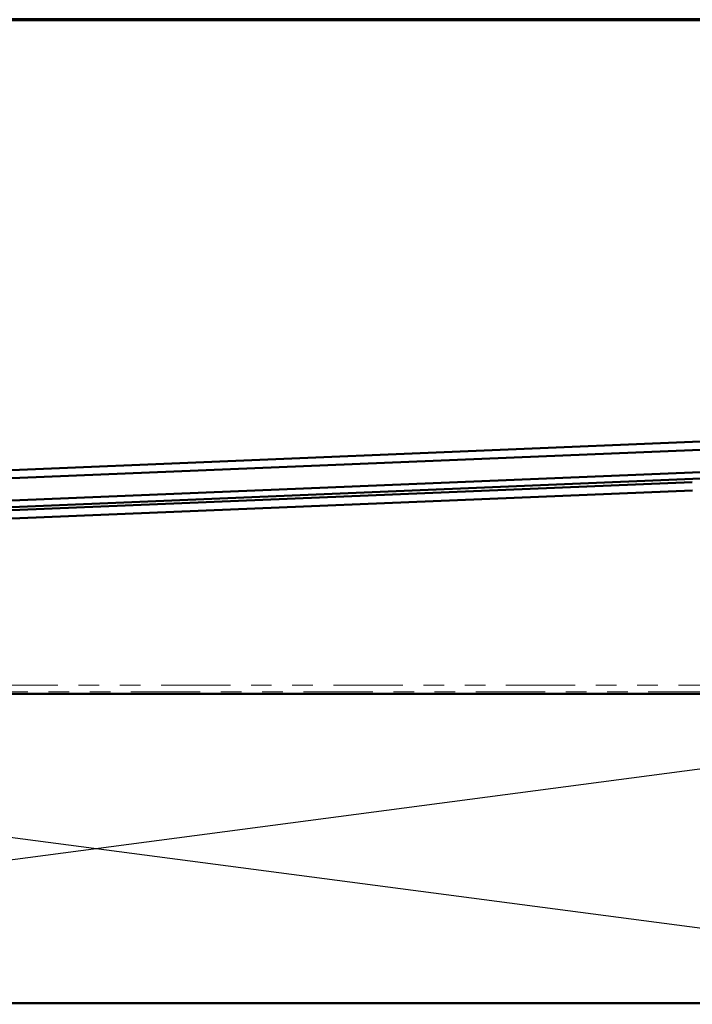
# Model space of a CAD drawing. Units: inches. Extents: x 0.6 to 33.4, y 0.6 to 21.4.
# Drawn here: x 7.8 to 11, y 16.6 to 21.4 of the extents above; entities that cross this region are included whole.
import ezdxf

# ---------------------------------------------------------------- set-up
doc = ezdxf.new("R2010")
doc.units = ezdxf.units.IN
doc.header["$LTSCALE"] = 2
doc.header["$MEASUREMENT"] = 0
doc.linetypes.add('DOUBLE_DASH_CHAIN', pattern=[1.2403, 0.6614, -0.0827, 0.1654, -0.0827, 0.1654, -0.0827])
doc.layers.get('0').update_dxf_attribs({"lineweight": 13})
for name, color, linetype, lineweight in [('Border (ANSI)', 7, 'Continuous', 70), ('Sketch Geometry (ANSI)', 7, 'Continuous', 25), ('Symbol (ANSI)', 7, 'Continuous', 25), ('Visible (ANSI)', 7, 'Continuous', 50)]:
    doc.layers.add(name, color=color, linetype=linetype, lineweight=lineweight)
doc.styles.add('Note Text (ANSI)', font='tahoma.ttf')
doc.dimstyles.new('Default (ANSI)$7', dxfattribs={"dimscale": 2, "dimtxt": 0.12, "dimasz": 0.098425, "dimexe": 0.125, "dimexo": 0.0625, "dimgap": 0.031496, "dimtad": 0, "dimtih": 1, "dimtoh": 1, "dimrnd": 1e-08, "dimzin": 4, "dimdsep": 46, "dimtxsty": 'Note Text (ANSI)', "dimcen": 0.09, "dimdle": 0.393701, "dimclrd": 256, "dimclre": 256, "dimclrt": 256, "dimadec": 0, "dimazin": 1, "dimtfac": 1, "dimtofl": 0, "dimtmove": 0, "dimatfit": 3, "dimfxl": 1, "dimtolj": 1, "dimtzin": 4, "dimlwd": -1, "dimlwe": -1, "dimarcsym": 0})

# ---------------------------------------------------------------- blocks, each defined once
blk = doc.blocks.new('Borders ATAS A Border')
at = {"layer": 'Border (ANSI)'}
blk.add_line((16.7, 10.7), (0.3, 10.7), dxfattribs=at)

msp = doc.modelspace()

# ---------------------------------------------------------------- linework, layer by layer
at = {"layer": 'Sketch Geometry (ANSI)', "color": 36, "true_color": 0x804000}
for p, q in [((2.42749, 16.63244), (13.82749, 18.13244)), ((13.82749, 16.63244), (2.42749, 18.13244))]:
    msp.add_line(p, q, dxfattribs=at)
at = {"layer": 'Visible (ANSI)', "color": 1, "true_color": 0xff0000}
for p, q in [((1.93879, 18.97727), (13.93729, 19.47438)), ((13.93895, 19.43442), (1.94045, 18.93731))]:
    msp.add_line(p, q, dxfattribs=at)
at = {"layer": 'Visible (ANSI)', "color": 5, "true_color": 0x0000ff}
for p, q in [((1.98112, 18.8309), (13.89562, 19.32453)), ((13.89695, 19.29256), (1.98245, 18.79893))]:
    msp.add_line(p, q, dxfattribs=at)
at = {"layer": 'Visible (ANSI)', "color": 96, "true_color": 0x008000}
for p, q in [((11.02724, 19.15865), (4.48018, 18.8874)), ((4.48183, 18.84743), (11.0289, 19.11868))]:
    msp.add_line(p, q, dxfattribs=at)
at = {"layer": 'Visible (ANSI)', "color": 30, "linetype": 'DOUBLE_DASH_CHAIN', "lineweight": 18, "ltscale": 0.254329, "true_color": 0xff8000}
for p, q in [((13.80549, 18.17444), (2.44949, 18.17444)), ((2.44949, 18.14244), (13.80549, 18.14244))]:
    msp.add_line(p, q, dxfattribs=at)
at = {"layer": 'Visible (ANSI)', "color": 36, "true_color": 0x804000}
for p, q in [((2.42749, 18.13244), (13.82749, 18.13244)), ((13.82749, 16.63244), (2.42749, 16.63244))]:
    msp.add_line(p, q, dxfattribs=at)

# ---------------------------------------------------------------- block references
at = {"xscale": 2, "yscale": 2, "zscale": 2}
msp.add_blockref('Borders ATAS A Border', (0, 0), dxfattribs=at)

# ---------------------------------------------------------------- leaders
at = {"layer": 'Symbol (ANSI)', "annotation_type": 0, "has_hookline": 1, "hookline_direction": 0, "text_width": 1.50496}
msp.add_leader([(9.22749, 15.01545), (15.56786, 16.67848)], dimstyle='Default (ANSI)$7', override={"dimtad": 0}, dxfattribs=at)

doc.saveas('drawing.dxf')
